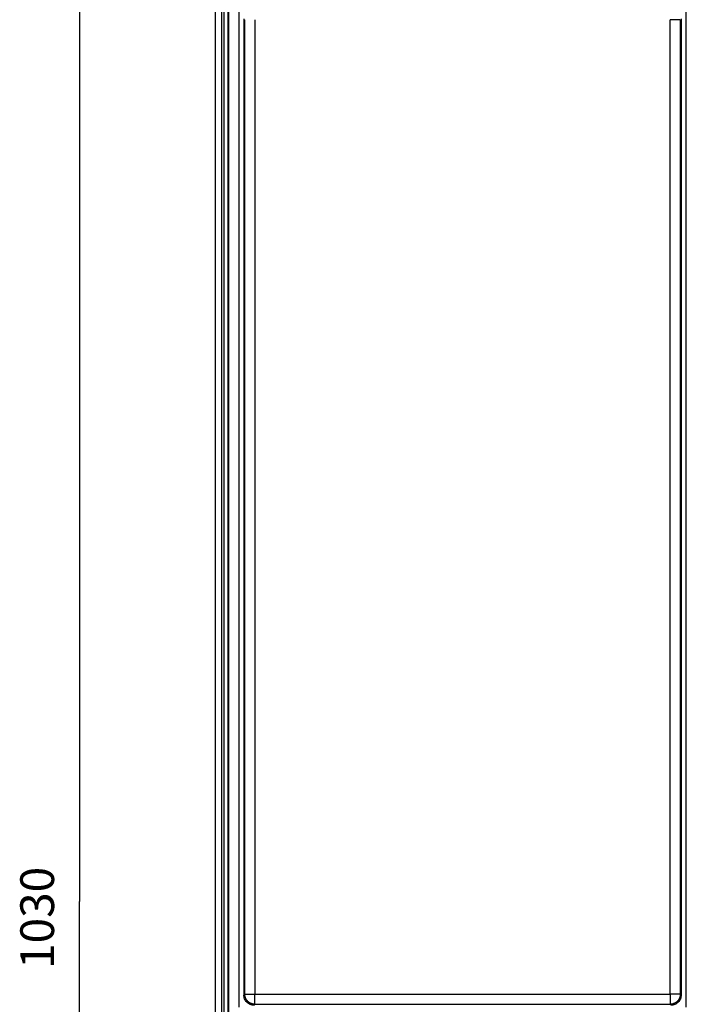
# Model space of a CAD drawing. Extents: x 0 to 420, y 0 to 297.
# Drawn here: x 156 to 195, y 107 to 165 of the extents above; entities that cross this region are included whole.
import ezdxf

# ---------------------------------------------------------------- set-up
doc = ezdxf.new("R2010")
doc.units = 0
doc.header["$MEASUREMENT"] = 0
doc.linetypes.add('HIDDENNEW0', pattern=[4.5, 1.5, -1.5, 1.5])
doc.layers.get('0').update_dxf_attribs({"linetype": 'CONTINUOUS'})
for name, color, linetype in [('226', 7, 'CONTINUOUS'), ('2D_MITAT', 1, 'CONTINUOUS'), ('MUOTOVIIVAT', 40, 'HIDDENNEW0'), ('TANGVIIVATNONDEF', 40, 'HIDDENNEW0')]:
    doc.layers.add(name, color=color, linetype=linetype)
doc.styles.get("Standard").update_dxf_attribs({"font": 'monotxt.shx'})
doc.dimstyles.new('DSTYLE4', dxfattribs={"dimtxt": 16.666667, "dimasz": 2, "dimexe": 1.5, "dimexo": 0.5, "dimgap": 1.5, "dimtad": 1, "dimdec": 1, "dimlfac": 8.333333, "dimrnd": 0.1, "dimzin": 3, "dimtxsty": 'STANDARD', "dimcen": 0.09, "dimazin": 3, "dimtp": 1, "dimtm": 1, "dimtfac": 1, "dimtdec": 4, "dimtofl": 0, "dimtmove": 0, "dimatfit": 3, "dimtolj": 1, "dimtzin": 0})

# ---------------------------------------------------------------- blocks, each defined once
blk = doc.blocks.new('_AH1')
at = {"color": 0, "linetype": 'CONTINUOUS'}
for p, q in [((-1, 0.166667), (0, 0)), ((-1, 0.166667), (-1, -0.166667)), ((0, 0), (-1, -0.166667)), ((0, 0), (-1, 0))]:
    blk.add_line(p, q, dxfattribs=at)
blk = doc.blocks.new('*D65')
at = {"layer": '2D_MITAT', "color": 4, "linetype": 'CONTINUOUS'}
for p, q in [((168.17828, 174.77648), (157.90439, 174.77648)), ((159.40439, 174.77648), (159.40439, 112.79648)), ((159.40439, 50.816477), (159.40439, 112.79648)), ((169.55828, 50.816477), (157.90439, 50.816477))]:
    blk.add_line(p, q, dxfattribs=at)
at = {"layer": '2D_MITAT', "color": 4, "xscale": 2, "yscale": 2, "zscale": 2}
for p, rotation in [((159.40439, 174.77648), 90), ((159.40439, 50.816477), 270)]:
    blk.add_blockref('_AH1', p, dxfattribs=dict(at, rotation=rotation))
at = {"layer": '2D_MITAT', "color": 4, "linetype": 'CONTINUOUS'}
blk.add_text('1030', height=2, rotation=90, dxfattribs=at).set_placement((157.90339, 108.79648))

msp = doc.modelspace()

# ---------------------------------------------------------------- linework, layer by layer
at = {"layer": '226', "color": 73, "linetype": 'CONTINUOUS'}
msp.add_line((167.95828, 173.81648), (167.95828, 60.416477), dxfattribs=at)
at = {"layer": 'MUOTOVIIVAT', "color": 73, "linetype": 'CONTINUOUS'}
for p, q in [((167.47828, 81.217533), (167.47828, 170.69648)), ((167.83828, 170.69648), (167.83828, 81.217533))]:
    msp.add_line(p, q, dxfattribs=at)
at = {"layer": 'MUOTOVIIVAT', "color": 150, "linetype": 'CONTINUOUS'}
for p, q in [((168.19828, 167.45668), (168.19828, 96.176271)), ((169.15828, 165.14697), (169.15828, 107.24574)), ((195.07828, 165.14697), (195.07828, 107.24574))]:
    msp.add_line(p, q, dxfattribs=at)
for points, knots in [([(169.75806, 106.64594), (169.68185, 106.64594), (169.56741, 106.66809), (169.42661, 106.74065), (169.33103, 106.8187), (169.25298, 106.91428), (169.18043, 107.05508), (169.15828, 107.16952), (169.15829, 107.24575)], [0, 0, 0, 0, 0.0018815803, 0.0028910661, 0.0039220136, 0.0049529404, 0.0059624089, 0.007844027, 0.007844027, 0.007844027, 0.007844027]), ([(195.07829, 107.24575), (195.07828, 107.16952), (195.05613, 107.05508), (194.98357, 106.91428), (194.90552, 106.8187), (194.80994, 106.74065), (194.66914, 106.66809), (194.5547, 106.64594), (194.47849, 106.64594)], [0, 0, 0, 0, 0.0018816181, 0.0028910867, 0.0039220134, 0.0049529609, 0.0059624467, 0.007844027, 0.007844027, 0.007844027, 0.007844027])]:
    msp.add_open_spline(points, degree=3, knots=knots, dxfattribs=at)
at = {"layer": 'TANGVIIVATNONDEF', "color": 150, "linetype": 'CONTINUOUS'}
for p, q in [((168.25525, 96.233244), (168.25525, 167.39971)), ((168.85504, 167.39971), (168.85504, 106.53418)), ((195.38151, 106.53418), (195.38151, 167.39971)), ((169.21211, 107.29957), (169.21211, 165.10571)), ((169.8119, 165.10571), (169.8119, 107.29957)), ((194.42465, 107.29957), (194.42465, 165.10571)), ((195.02445, 165.10571), (194.42465, 165.10571)), ((195.02445, 165.10571), (195.02445, 107.29957)), ((169.15828, 107.24574), (169.21211, 107.29957)), ((169.21211, 107.29957), (169.8119, 107.29957)), ((169.8119, 107.29957), (194.42465, 107.29957)), ((169.8119, 106.69977), (169.8119, 107.29957)), ((194.42465, 107.29957), (194.42465, 106.69977)), ((195.02445, 107.29957), (194.42465, 107.29957)), ((195.02445, 107.29957), (195.07828, 107.24574)), ((169.75807, 106.64594), (169.8119, 106.69977)), ((169.8119, 106.69977), (194.42465, 106.69977)), ((194.42465, 106.69977), (194.47848, 106.64594))]:
    msp.add_line(p, q, dxfattribs=at)
for points in [[(169.81189, 106.69978), (169.78332, 106.70046, -0.012798006), (169.75437, 106.70258, -0.012151013), (169.72501, 106.70619, -0.011968504), (169.69537, 106.71129, -0.012473705), (169.66557, 106.71802, -0.012711567), (169.63574, 106.72635, -0.012866207), (169.606, 106.73639, -0.012966813), (169.57648, 106.74807, -0.013172974), (169.54733, 106.76148, -0.013281867), (169.51869, 106.77653, -0.013425554), (169.4907, 106.79328, -0.013497094), (169.46348, 106.81159, -0.013594347), (169.43721, 106.83149, -0.013647947), (169.41198, 106.85284, -0.013717342), (169.38794, 106.87562, -0.01370747), (169.36517, 106.89965, -0.013643776), (169.34383, 106.92487, -0.013717242), (169.32393, 106.95116, -0.013882224), (169.30561, 106.97843, -0.0135291), (169.28887, 107.00636, -0.012712913), (169.27383, 107.03478, -0.013672527), (169.26041, 107.06416, -0.015710879), (169.24868, 107.09458, -0.012364754), (169.23869, 107.12342, -0.005386433), (169.23054, 107.14968, -0.016172809), (169.22363, 107.18305, -0.02704903), (169.21748, 107.23369, -0.0138599), (169.21212, 107.29958, -0.007620104)], [(195.02445, 107.29958), (195.02377, 107.27101, -0.01279722), (195.02165, 107.24206, -0.012150237), (195.01804, 107.2127, -0.011967717), (195.01294, 107.18305, -0.012472869), (195.00621, 107.15325, -0.012710707), (194.99788, 107.12342, -0.012865337), (194.98784, 107.09368, -0.012965947), (194.97616, 107.06416, -0.013172114), (194.96275, 107.03501, -0.013281031), (194.94769, 107.00636, -0.013424749), (194.93095, 106.97837, -0.013496337), (194.91263, 106.95116, -0.013593643), (194.89273, 106.92489, -0.013647311), (194.87138, 106.89965, -0.013716779), (194.84861, 106.87561, -0.013706994), (194.82458, 106.85284, -0.01364339), (194.79936, 106.83149, -0.013716951), (194.77307, 106.81159, -0.013882028), (194.7458, 106.79327, -0.013529012), (194.71787, 106.77653, -0.012712919), (194.68944, 106.76149, -0.013672631), (194.66007, 106.74807, -0.01571112), (194.62965, 106.73634, -0.012365042), (194.60081, 106.72635, -0.005386581), (194.57455, 106.7182, -0.016173319), (194.54118, 106.71129, -0.027050171), (194.49054, 106.70513, -0.0138606), (194.42465, 106.69978, -0.007620515)]]:
    msp.add_lwpolyline(points, format="xyb", dxfattribs=at)

# ---------------------------------------------------------------- dimensions: what is measured, and where the dimension line sits
at = {"layer": '2D_MITAT', "color": 4, "linetype": 'CONTINUOUS'}
dim = msp.add_linear_dim(base=(159.40439, 50.816477), p1=(168.67828, 174.77648), p2=(170.05828, 50.816477), angle=270, text='1030', dimstyle='DSTYLE4', override={"dimblk": '_AH1', "dimsah": 0}, dxfattribs=at)
dim.commit()
dim.dimension.update_dxf_attribs({"geometry": '*D65', "text_midpoint": (156.90339, 112.79648), "dimtype": 128})

doc.saveas('drawing.dxf')
